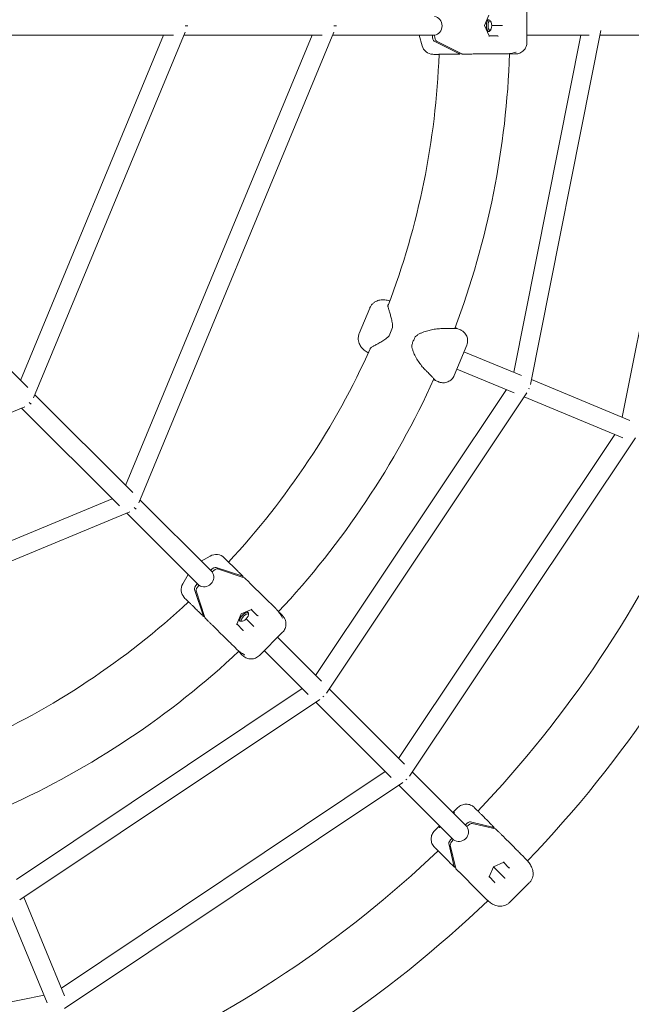
# Model space of a CAD drawing. Units: millimetres. Extents: x -2530 to 2530, y -2530 to 2530.
# Drawn here: x 313 to 833, y -833 to 5 of the extents above; entities that cross this region are included whole.
import ezdxf

# ---------------------------------------------------------------- set-up
doc = ezdxf.new("R2010")
doc.units = ezdxf.units.MM
doc.linetypes.add('STRICHPUNKT', pattern=[1, 0.5, -0.25, 0, -0.25])
doc.layers.add('SICHER_EN1176', color=7, linetype='STRICHPUNKT')

# ---------------------------------------------------------------- blocks, each defined once
blk = doc.blocks.new('O-Tannebaum-3-1')
at = {"linetype": 'Continuous', "lineweight": 0}
for p, q in [((522.75, 27.07), (522.83, -0.93)), ((490.39, 21.96), (486.78, 13.16)), ((490.25, 18.15), (488.82, 18.14)), ((491.84, 16.79), (491.08, 17.69)), ((233.99, 12.93), (231.75, 12.93)), ((360.5, 12.93), (358.25, 12.93)), ((486.78, 13.16), (490.52, 4.38)), ((491.9, 9.54), (491.15, 8.63)), ((492.77, 13.14), (501.28, 13.21)), ((525.75, -292.48), (585.73, 9.08)), ((-96.92, 4.93), (221.96, 4.93)), ((213.36, 4.93), (91.6, -289.02)), ((231.77, 7.56), (102.76, -303.89)), ((339.86, 4.93), (181.05, -378.47)), ((358.27, 7.56), (192.21, -393.34)), ((230.68, 4.93), (348.46, 4.93)), ((357.18, 4.93), (444.15, 4.93)), ((433.48, -3.94), (431.03, 4.93)), ((442.31, 4.71), (442.31, 4.93)), ((444.16, 4.73), (444.15, 5)), ((490.34, 8.15), (488.91, 8.14)), ((490.46, 4.51), (497.58, 4.54)), ((511.5, -282.09), (568.59, 4.93)), ((575.7, 4.93), (522.81, 4.93)), ((675.7, 4.93), (584.91, 4.93)), ((603.89, -320.36), (668.59, 4.93)), ((443.92, -0.2), (465.38, -10.89)), ((445.76, -0.18), (467.22, -10.88)), ((442.59, -11.25), (443.62, -11.31)), ((444.46, -11.32), (447.22, -11.3)), ((465.74, -10.14), (465.74, -11.03)), ((505.73, -10.81), (502.97, -10.84)), ((507.95, -11), (512.3, -10.99)), ((512.67, -10.98), (513.23, -10.96)), ((-127.8, -69.62), (97.68, -295.1)), ((388.88, -227.46), (380, -249.09)), ((405.51, -250.96), (408.36, -244.01)), ((463.29, -244.7), (465.92, -245.78)), ((471.49, -258.88), (460.85, -284.78)), ((518.06, -284.81), (469.16, -264.56)), ((511.94, -299.6), (463.08, -279.36)), ((443.25, -288.39), (447.29, -290.04)), ((447.63, -290.18), (448.15, -290.37)), ((610.45, -323.08), (526.57, -288.34)), ((103.85, -301.26), (187.13, -384.55)), ((342.79, -540.21), (505.38, -296.88)), ((351.98, -555.26), (522.8, -299.6)), ((524.05, -295.95), (524.92, -296.31)), ((100.53, -309.26), (98.95, -307.68)), ((604.33, -337.86), (520.45, -303.12)), ((95.16, -311.49), (-216.29, -440.5)), ((92.53, -312.58), (175.82, -395.86)), ((413.5, -610.92), (597.76, -335.15)), ((422.69, -625.97), (615.18, -337.87)), ((169.74, -389.78), (-213.66, -548.59)), ((193.3, -390.72), (254.72, -452.13)), ((184.61, -400.94), (-216.29, -567)), ((181.99, -402.03), (243.49, -463.53)), ((189.99, -398.72), (188.4, -397.13)), ((245.49, -442.91), (253.05, -438.57)), ((265.04, -440.11), (276.87, -451.74)), ((253.42, -450.83), (253.56, -450.69)), ((254.68, -452.17), (254.87, -451.98)), ((280.74, -455.8), (258.12, -448.3)), ((282.06, -457.1), (259.43, -449.59)), ((229.67, -462.25), (234.2, -454.25)), ((281.1, -455.97), (280.5, -456.58)), ((239.69, -466.99), (247.3, -489.72)), ((241.01, -468.28), (248.62, -491.02)), ((242.03, -462.38), (242.18, -462.23)), ((243.34, -463.67), (243.53, -463.48)), ((287.22, -461.92), (299.05, -473.56)), ((230.94, -473.87), (231.62, -474.63)), ((232.21, -475.24), (234.18, -477.18)), ((299.08, -473.59), (308.95, -483.38)), ((288.22, -484.18), (279.44, -487.85)), ((285.43, -486.78), (284.41, -485.77)), ((288.06, -484.25), (293.14, -489.25)), ((248.09, -489.45), (247.47, -490.08)), ((279.44, -487.85), (275.88, -496.7)), ((278.42, -493.91), (277.41, -492.91)), ((280.51, -494.03), (279.33, -494.15)), ((283.67, -492.1), (289.73, -498.06)), ((285.59, -488.86), (285.69, -487.68)), ((312.56, -487.21), (314.57, -489.21)), ((275.93, -496.57), (280.98, -501.58)), ((314.71, -503.45), (294.97, -523.31)), ((347.81, -545.23), (310.38, -507.8)), ((275.89, -518.2), (273.92, -516.27)), ((277.33, -519.9), (280.42, -522.97)), ((336.5, -556.54), (299.1, -519.15)), ((280.68, -523.23), (281.09, -523.6)), ((88.15, -714.11), (331.48, -551.52)), ((418.52, -615.94), (354.32, -551.74)), ((90.87, -731.53), (346.53, -560.7)), ((349.08, -557.81), (349.74, -558.47)), ((407.21, -627.25), (343.01, -563.05)), ((126.42, -806.49), (402.19, -622.23)), ((419.79, -628.52), (420.46, -629.18)), ((471.55, -668.96), (425.04, -622.45)), ((129.14, -823.91), (417.24, -631.42)), ((460.22, -680.26), (413.72, -633.76)), ((459.68, -657.1), (463.97, -652.82)), ((478.21, -652.93), (480.21, -654.94)), ((460.31, -657.73), (461.14, -656.87)), ((444.15, -672.59), (448.35, -668.4)), ((448.19, -669.79), (448.98, -669.02)), ((470.36, -667.47), (470.2, -667.62)), ((471.69, -668.81), (471.5, -669.01)), ((474.74, -664.91), (494.61, -669.66)), ((476.07, -666.25), (495.95, -671)), ((494.13, -670.57), (494.92, -669.77)), ((458.87, -678.92), (458.73, -679.07)), ((444.4, -687.02), (444.01, -686.61)), ((456.49, -699.15), (444.51, -687.13)), ((460.89, -703.29), (456.15, -683.44)), ((462.23, -704.64), (457.49, -684.78)), ((460.26, -680.22), (460.07, -680.41)), ((522.74, -697.6), (520.74, -695.59)), ((461, -703.6), (461.79, -702.81)), ((494.42, -703.21), (490.56, -711.83)), ((503.05, -699.37), (494.42, -703.21)), ((494.43, -703.21), (503.77, -712.57)), ((507.46, -704.01), (502.89, -699.44)), ((479.19, -721.91), (467.21, -709.9)), ((490.63, -711.66), (495.2, -716.24)), ((524.73, -717.01), (508.17, -733.52)), ((129.13, -813.06), (94.39, -729.18)), ((488.17, -730.9), (479.19, -721.92)), ((114.35, -819.18), (79.61, -735.3)), ((-213.66, -877.32), (111.63, -812.62))]:
    blk.add_line(p, q, dxfattribs=at)
for centre, radius, start, end in [((443.12, -1.27), 10, 195.46794, 266.9822), ((-221.66, 12.93), 670, 339.13413, 357.93036), ((-221.66, 12.93), 730, 339.33345, 358.14843), ((512.27, -0.99), 10, 270.19222, 272.28248), ((404.58, -250.58), 1, 315.84539, 337.67421), ((407.44, -243.63), 1, 337.67421, 359.51692), ((428.5, -252.27), 1, 129.82404, 154.02171), ((425.65, -259.22), 1, 161.3253, 185.52264), ((-221.66, 12.93), 670, 317.03933, 335.8268), ((-221.66, 12.93), 730, 316.89093, 335.68692), ((451.08, -280.79), 10, 247.69358, 249.80828), ((-221.66, 12.93), 970, 316.41998, 336.08822), ((-221.66, 12.93), 1030, 316.33029, 336.1588), ((258.03, -447.24), 10, 45.47901, 119.86812), ((238.37, -467.18), 10, 150.46794, 221.9822), ((-221.66, 12.93), 670, 294.13413, 312.93036), ((292.04, -480.69), 10, 45.22191, 45.47901), ((-221.66, 12.93), 730, 294.33345, 313.14843), ((287.47, -515.88), 10, 225.19222, 227.28248), ((451.6, -680.07), 10, 223.97645, 224.91384), ((-221.66, 12.93), 970, 293.91913, 313.58409), ((-221.66, 12.93), 1030, 293.83129, 313.66454)]:
    blk.add_arc(centre, radius, start, end, dxfattribs=at)
at = {"linetype": 'Continuous', "lineweight": 0, "extrusion": (0, 0, -1)}
for centre, major_axis, ratio, start_param, end_param in [((443.18, 12.93), (0, 8), 0.921429, 0.117624, 3.008561), ((490.3, 13.15), (0.04, -5), 0.388535, -0.435279, 3.576872), ((486.24, 13.15), (0.542, 0.004), 0.002991, -0.82809, -0.00125), ((501.55, 13.21), (0.542, 0.004), 0.002991, -2.098177, -0.82809), ((490.13, 4.01), (0.308, 0.467), 0.583838, 0.369778, 1.196618), ((497.79, 4.04), (-0.313, 0.464), 0.585806, 0.669238, 1.939325), ((248.45, -457.18), (5.66, 5.66), 0.921429, 0.117624, 3.008561), ((281.93, -490.34), (-3.51, -3.56), 0.388535, -0.435279, 3.576872), ((279.06, -487.47), (0.386, -0.381), 0.002991, -0.82809, -0.00125), ((275.34, -496.69), (0.548, 0.113), 0.583838, 0.369778, 1.196618), ((280.78, -502.08), (0.107, 0.55), 0.585806, 0.669238, 1.939325), ((289.93, -498.26), (0.386, -0.381), 0.002991, -2.098177, -0.82809), ((461.29, -656.99), (0.009, 0.504), 0.98484, -1.986142, -0.809689), ((461.5, -657.21), (-0.504, 0.001), 0.984824, 0.761116, 0.793163), ((471.47, -668.59), (3.54, 3.53), 0.316227, -1.571272, -0.192462), ((472.81, -669.93), (3.54, 3.53), 0.316227, -1.571272, -0.192462), ((488.09, -677.02), (7.08, 7.06), 0.316227, -0.192462, -0.096914), ((459.84, -680.19), (-3.54, -3.53), 0.316227, 0.191511, 1.570321), ((489.43, -678.36), (7.08, 7.06), 0.316227, -0.192462, -0.096914), ((461.18, -681.53), (-3.54, -3.53), 0.316227, 0.191511, 1.570321), ((468.26, -696.79), (-7.08, -7.06), 0.316227, 0.095963, 0.191511), ((507.68, -703.52), (0.064, -0.604), 0.685104, 0.40361, 0.703593), ((469.6, -698.13), (-7.08, -7.06), 0.316227, 0.095963, 0.191511), ((490.03, -711.78), (0.548, 0.1), 0.632167, 0.410725, 1.160797), ((494.71, -716.46), (0.603, -0.065), 0.685385, -0.703708, -0.402998), ((494.98, -716.73), (-0.102, -0.547), 0.631889, -2.429982, -1.159895)]:
    blk.add_ellipse(centre, major_axis=major_axis, ratio=ratio, start_param=start_param, end_param=end_param, dxfattribs=at)
at = {"linetype": 'Continuous', "lineweight": 0}
for centre, major_axis, ratio, start_param, end_param in [((491.22, 13.16), (0.03, -4), 0.388535, -4.715637, 1.567548), ((444.26, 4.71), (0.04, -5), 0.388535, -1.574045, -0.195235), ((446.1, 4.73), (0.04, -5), 0.388535, -1.574045, -0.195235), ((497.37, 4.04), (0.463, 0.398), 0.656392, 0.359381, 0.655691), ((466.05, -1.08), (0.08, -10), 0.388535, -0.195235, -0.099687), ((467.89, -1.06), (0.08, -10), 0.388535, -0.195235, -0.099687), ((254.93, -452.06), (3.51, 3.56), 0.388535, 0.188738, 1.567548), ((256.25, -453.35), (3.51, 3.56), 0.388535, 0.188738, 1.567548), ((274.38, -463.32), (7.01, 7.13), 0.388535, 0.09319, 0.188738), ((275.69, -464.61), (7.01, 7.13), 0.388535, 0.09319, 0.188738), ((243.4, -463.76), (-3.51, -3.56), 0.388535, -1.574045, -0.195235), ((244.72, -465.05), (-3.51, -3.56), 0.388535, -1.574045, -0.195235), ((288.21, -483.64), (-0.107, -0.55), 0.585806, 0.372928, 1.202268), ((254.72, -483.26), (-7.01, -7.13), 0.388535, -0.195235, -0.099687), ((256.03, -484.55), (-7.01, -7.13), 0.388535, -0.195235, -0.099687), ((282.58, -490.99), (-2.8, -2.85), 0.388535, -4.715637, 1.567548), ((293.34, -488.74), (0.053, -0.608), 0.658426, -0.656274, -0.355565), ((293.64, -489.04), (-0.548, -0.113), 0.583838, 0.674888, 1.944975), ((280.48, -501.79), (0.609, -0.046), 0.656392, 0.359381, 0.655691), ((448.32, -669.93), (-0.504, 0.001), 0.984824, -1.969986, -0.793163), ((448.53, -670.15), (0.009, 0.504), 0.98484, 0.777624, 0.809689), ((465.21, -673.94), (-5.66, -5.66), 0.948683, 0.123901, 3.014838), ((494.05, -702.83), (0.378, -0.379), 0.000462, -0.749896, 0.000176), ((503, -698.84), (-0.102, -0.547), 0.631889, 0.410176, 1.159895), ((507.95, -703.79), (0.548, 0.1), 0.632167, -2.430884, -1.160797), ((503.93, -712.74), (0.378, -0.379), 0.000462, -2.019983, -0.749896)]:
    blk.add_ellipse(centre, major_axis=major_axis, ratio=ratio, start_param=start_param, end_param=end_param, dxfattribs=at)
for points, knots in [([(513.23, -10.96), (514.45, -10.91), (515.65, -10.64), (517.97, -9.64), (519.06, -8.9), (520.88, -7.04), (521.6, -5.94), (522.58, -3.53), (522.83, -2.24), (522.83, -0.93)], [-1.539034, -1.539034, -1.539034, -1.539034, -1.171895, -1.171895, -0.781222, -0.781222, -0.390599, -0.390599, 0, 0, 0, 0]), ([(443.86, -11.32), (443.89, -11.32), (443.91, -11.32), (443.95, -11.32), (443.97, -11.32), (444.01, -11.32), (444.03, -11.32), (444.07, -11.32), (444.09, -11.32), (444.13, -11.32), (444.14, -11.32), (444.16, -11.32)], [1.25742418, 1.25742418, 1.25742418, 1.25742418, 1.26695913, 1.26695913, 1.27649408, 1.27649408, 1.28602903, 1.28602903, 1.29556399, 1.29556399, 1.30509894, 1.30509894, 1.30509894, 1.30509894]), ([(459.66, -11.13), (458.28, -11.14), (456.98, -11.16), (454.58, -11.18), (453.49, -11.19), (451.55, -11.21), (450.69, -11.22), (449.25, -11.24), (448.66, -11.25), (447.75, -11.27), (447.42, -11.28), (447.18, -11.28), (447.12, -11.29), (447.12, -11.29)], [0, 0, 0, 0, 5.165523, 5.165523, 10.278778, 10.278778, 15.314619, 15.314619, 20.280712, 20.280712, 25.177393, 25.177393, 27.139516, 27.139516, 27.139516, 27.139516]), ([(462.77, -11.08), (462.38, -11.09), (462.09, -11.09), (461.04, -11.11), (460.35, -11.12), (459.66, -11.13), (459.66, -11.13), (459.65, -11.13)], [-0.3702244, -0.3702244, -0.3702244, -0.3702244, -0.2505467, -0.2505467, 0, 0, 0.0028319, 0.0028319, 0.0028319, 0.0028319]), ([(470.8, -11.01), (471.23, -11.01), (471.56, -11.01), (472.77, -11.01), (473.58, -11.01), (474.41, -11.01), (474.42, -11.01), (474.43, -11.01)], [-0.3702244, -0.3702244, -0.3702244, -0.3702244, -0.2505467, -0.2505467, 0, 0, 0.0028319, 0.0028319, 0.0028319, 0.0028319]), ([(502.96, -10.84), (501.97, -10.84), (500.87, -10.84), (498.49, -10.85), (497.21, -10.86), (494.5, -10.87), (493.06, -10.88), (490.08, -10.9), (488.52, -10.91), (485.34, -10.93), (483.7, -10.94), (480.4, -10.96), (478.72, -10.98), (476.17, -10.99), (475.29, -11), (474.42, -11.01)], [0, 0, 0, 0, 4.745441, 4.745441, 9.509786, 9.509786, 14.333591, 14.333591, 19.215141, 19.215141, 24.155701, 24.155701, 29.159246, 29.159246, 31.812613, 31.812613, 31.812613, 31.812613]), ([(513.69, -9.32), (513.57, -9.37), (513.44, -9.42), (512.68, -9.7), (512.06, -9.88), (510.84, -10.2), (510.23, -10.32), (509.03, -10.53), (508.43, -10.61), (507.24, -10.73), (506.64, -10.77), (506.05, -10.8)], [0.1667002, 0.1667002, 0.1667002, 0.1667002, 0.2095635, 0.2095635, 0.4191269, 0.4191269, 0.6286904, 0.6286904, 0.8382538, 0.8382538, 1.0478173, 1.0478173, 1.0478173, 1.0478173]), ([(509.32, -10.8), (509.32, -10.8), (509.32, -10.8), (509.31, -10.79), (509.17, -10.72), (508.93, -10.6), (508.87, -10.58), (508.82, -10.55)], [4.1372692, 4.1372692, 4.1372692, 4.1372692, 4.1503036, 4.1503036, 4.4925312, 4.4925312, 4.5784872, 4.5784872, 4.5784872, 4.5784872]), ([(509.27, -10.76), (509.34, -10.82), (509.42, -10.86), (509.61, -10.94), (509.74, -10.97), (509.86, -10.97)], [0.09052987, 0.09052987, 0.09052987, 0.09052987, 0.11645927, 0.11645927, 0.15438501, 0.15438501, 0.15438501, 0.15438501]), ([(397.59, -220.58), (397.03, -220.68), (396.44, -220.82), (395.2, -221.24), (394.54, -221.51), (393.21, -222.25), (392.53, -222.71), (391.26, -223.82), (390.66, -224.47), (389.63, -225.9), (389.2, -226.68), (388.88, -227.46)], [0, 0, 0, 0, 0.1163927, 0.1163927, 0.2327853, 0.2327853, 0.349178, 0.349178, 0.4655707, 0.4655707, 0.5819633, 0.5819633, 0.5819633, 0.5819633]), ([(406.06, -221.32), (405.88, -221.26), (405.7, -221.21), (404.96, -221), (404.38, -220.85), (403.18, -220.61), (402.56, -220.51), (401.26, -220.38), (400.57, -220.34), (399.14, -220.37), (398.38, -220.44), (397.59, -220.58)], [2.4199162, 2.4199162, 2.4199162, 2.4199162, 2.4866504, 2.4866504, 2.6962021, 2.6962021, 2.9057537, 2.9057537, 3.1153054, 3.1153054, 3.324857, 3.324857, 3.324857, 3.324857]), ([(404.63, -226.8), (404.57, -226.6), (404.52, -226.42), (404.44, -226.06), (404.42, -225.89), (404.39, -225.58), (404.38, -225.44), (404.39, -225.19), (404.4, -225.07), (404.44, -224.87), (404.47, -224.79), (404.5, -224.71)], [2.8064247, 2.8064247, 2.8064247, 2.8064247, 2.9836681, 2.9836681, 3.1609114, 3.1609114, 3.3381548, 3.3381548, 3.5153981, 3.5153981, 3.6926414, 3.6926414, 3.6926414, 3.6926414]), ([(408.44, -243.63), (408.44, -243.01), (408.41, -242.41), (408.29, -241.07), (408.18, -240.34), (407.93, -238.94), (407.79, -238.27), (407.35, -236.31), (407.02, -235.08), (406.39, -232.78), (406.08, -231.7), (405.64, -230.23), (405.5, -229.76), (405.24, -228.88), (405.12, -228.46), (404.87, -227.61), (404.74, -227.19), (404.63, -226.82)], [11.983107, 11.983107, 11.983107, 11.983107, 12.165882, 12.165882, 12.400682, 12.400682, 12.635482, 12.635482, 13.105082, 13.105082, 13.574682, 13.574682, 13.809482, 13.809482, 14.044282, 14.044282, 14.331107, 14.331107, 14.331107, 14.331107]), ([(380, -249.09), (379.68, -249.86), (379.44, -250.71), (379.16, -252.44), (379.13, -253.32), (379.25, -255), (379.4, -255.8), (379.83, -257.26), (380.1, -257.91), (380.68, -259.09), (381, -259.61), (381.33, -260.07)], [3.5969093, 3.5969093, 3.5969093, 3.5969093, 3.713302, 3.713302, 3.8296948, 3.8296948, 3.9460875, 3.9460875, 4.0624802, 4.0624802, 4.1788729, 4.1788729, 4.1788729, 4.1788729]), ([(390.55, -260.71), (390.82, -260.56), (391.13, -260.39), (391.8, -260.02), (392.16, -259.82), (392.94, -259.39), (393.36, -259.16), (394.68, -258.42), (395.65, -257.88), (397.73, -256.7), (398.83, -256.05), (400.56, -254.97), (401.15, -254.59), (402.33, -253.78), (402.92, -253.35), (404.12, -252.39), (404.73, -251.86), (405.3, -251.27)], [11.797069, 11.797069, 11.797069, 11.797069, 12.037905, 12.037905, 12.278741, 12.278741, 12.519576, 12.519576, 13.001248, 13.001248, 13.482919, 13.482919, 13.723755, 13.723755, 13.964591, 13.964591, 14.205427, 14.205427, 14.205427, 14.205427]), ([(427.86, -251.5), (428.38, -251.07), (428.91, -250.69), (430.16, -249.9), (430.88, -249.51), (432.34, -248.8), (433.07, -248.48), (435.3, -247.6), (436.79, -247.11), (439.77, -246.27), (441.27, -245.92), (443.48, -245.5), (444.21, -245.38), (445.66, -245.18), (446.37, -245.1), (447.91, -244.97), (448.74, -244.93), (449.55, -244.92)], [11.983107, 11.983107, 11.983107, 11.983107, 12.167257, 12.167257, 12.40207, 12.40207, 12.636884, 12.636884, 13.10651, 13.10651, 13.576137, 13.576137, 13.81095, 13.81095, 14.045763, 14.045763, 14.331239, 14.331239, 14.331239, 14.331239]), ([(449.55, -244.92), (450.32, -244.92), (451.06, -244.92), (452.49, -244.91), (453.18, -244.9), (454.5, -244.88), (455.14, -244.87), (456.35, -244.84), (456.92, -244.83), (458, -244.8), (458.5, -244.79), (459.43, -244.76), (459.86, -244.75), (460.64, -244.73), (460.98, -244.72), (461.6, -244.7), (461.86, -244.69), (462.29, -244.67), (462.46, -244.67), (462.64, -244.65), (462.68, -244.65), (462.72, -244.65), (462.72, -244.65), (462.72, -244.65)], [2.806293, 2.806293, 2.806293, 2.806293, 3.087931, 3.087931, 3.369569, 3.369569, 3.651207, 3.651207, 3.932845, 3.932845, 4.214483, 4.214483, 4.49612, 4.49612, 4.777758, 4.777758, 5.059396, 5.059396, 5.341034, 5.341034, 5.481853, 5.481853, 5.541375, 5.541375, 5.541375, 5.541375]), ([(461.62, -244.03), (462.13, -244.24), (462.54, -244.4), (463, -244.59), (463.14, -244.65), (463.22, -244.68)], [20.405955, 20.405955, 20.405955, 20.405955, 25.192039, 25.192039, 28.346872, 28.346872, 28.346872, 28.346872]), ([(462.68, -244.66), (462.75, -244.64), (462.82, -244.63), (463.03, -244.63), (463.16, -244.65), (463.28, -244.7)], [-0.06199461, -0.06199461, -0.06199461, -0.06199461, -0.03960935, -0.03960935, 0, 0, 0, 0]), ([(466.16, -245.88), (466.17, -245.89), (466.19, -245.89), (466.22, -245.91), (466.25, -245.92), (466.3, -245.94), (466.33, -245.96), (466.41, -245.99), (466.46, -246.02), (466.62, -246.09), (466.69, -246.13), (466.89, -246.23), (467, -246.28), (467.17, -246.38)], [4.97808031, 4.97808031, 4.97808031, 4.97808031, 4.98770982, 4.98770982, 4.99733933, 4.99733933, 5.00696883, 5.00696883, 5.01659834, 5.01659834, 5.02242235, 5.02242235, 5.02622785, 5.02622785, 5.02622785, 5.02622785]), ([(467.17, -246.38), (467.97, -246.84), (468.71, -247.4), (470.27, -248.99), (471, -250.08), (471.99, -252.49), (472.24, -253.78), (472.24, -256.39), (471.98, -257.68), (471.49, -258.88)], [0.121686, 0.121686, 0.121686, 0.121686, 0.39981, 0.39981, 0.790486, 0.790486, 1.181112, 1.181112, 1.571713, 1.571713, 1.571713, 1.571713]), ([(435.82, -279.61), (435.33, -279.14), (434.85, -278.64), (433.91, -277.58), (433.44, -277.03), (432.53, -275.89), (432.08, -275.29), (430.75, -273.45), (429.9, -272.14), (428.3, -269.42), (427.54, -268), (426.51, -265.77), (426.19, -265.02), (425.61, -263.47), (425.35, -262.68), (424.91, -261.04), (424.74, -260.19), (424.65, -259.31)], [11.797206, 11.797206, 11.797206, 11.797206, 12.038028, 12.038028, 12.27885, 12.27885, 12.519672, 12.519672, 13.001316, 13.001316, 13.48296, 13.48296, 13.723783, 13.723783, 13.964605, 13.964605, 14.205427, 14.205427, 14.205427, 14.205427]), ([(424.7, -258.9), (424.86, -258.42), (425.03, -257.94), (425.38, -256.99), (425.56, -256.51), (425.94, -255.55), (426.14, -255.08), (426.54, -254.14), (426.74, -253.67), (427.17, -252.74), (427.38, -252.28), (427.6, -251.83)], [4.5133095, 4.5133095, 4.5133095, 4.5133095, 4.5929413, 4.5929413, 4.6725731, 4.6725731, 4.7522049, 4.7522049, 4.8318367, 4.8318367, 4.9114685, 4.9114685, 4.9114685, 4.9114685]), ([(381.33, -260.07), (381.79, -260.73), (382.28, -261.31), (383.28, -262.35), (383.79, -262.81), (384.8, -263.64), (385.32, -264), (386.34, -264.68), (386.85, -264.99), (387.5, -265.34), (387.63, -265.41), (387.76, -265.48)], [0, 0, 0, 0, 0.2095526, 0.2095526, 0.4191052, 0.4191052, 0.6286577, 0.6286577, 0.8382103, 0.8382103, 0.8905018, 0.8905018, 0.8905018, 0.8905018]), ([(389.18, -262.01), (389.21, -261.94), (389.25, -261.87), (389.35, -261.71), (389.42, -261.62), (389.57, -261.45), (389.66, -261.36), (389.87, -261.17), (389.99, -261.08), (390.26, -260.89), (390.4, -260.8), (390.56, -260.71)], [5.9777986, 5.9777986, 5.9777986, 5.9777986, 6.1426233, 6.1426233, 6.307448, 6.307448, 6.4722727, 6.4722727, 6.6370974, 6.6370974, 6.8000069, 6.8000069, 6.8000069, 6.8000069]), ([(444.6, -288.73), (444.6, -288.73), (444.6, -288.73), (444.59, -288.71), (444.49, -288.59), (444.22, -288.3), (444.07, -288.14), (443.71, -287.75), (443.51, -287.53), (443.03, -287.03), (442.77, -286.75), (442.19, -286.14), (441.87, -285.81), (441.19, -285.1), (440.83, -284.72), (440.05, -283.91), (439.64, -283.49), (438.78, -282.6), (438.33, -282.14), (437.22, -281), (436.53, -280.32), (435.81, -279.6)], [4.136765, 4.136765, 4.136765, 4.136765, 4.151003, 4.151003, 4.496402, 4.496402, 4.771803, 4.771803, 5.047205, 5.047205, 5.322607, 5.322607, 5.598008, 5.598008, 5.87341, 5.87341, 6.148812, 6.148812, 6.424214, 6.424214, 6.801536, 6.801536, 6.801536, 6.801536]), ([(448.15, -290.37), (449.3, -290.79), (450.51, -291), (453.03, -290.97), (454.32, -290.69), (456.72, -289.68), (457.8, -288.94), (459.63, -287.08), (460.36, -285.99), (460.85, -284.78)], [-1.538604, -1.538604, -1.538604, -1.538604, -1.171895, -1.171895, -0.781222, -0.781222, -0.390599, -0.390599, 0, 0, 0, 0]), ([(444.57, -288.68), (444.61, -288.75), (444.66, -288.82), (444.81, -288.97), (444.92, -289.04), (445.03, -289.09)], [0.09067117, 0.09067117, 0.09067117, 0.09067117, 0.11645927, 0.11645927, 0.15437447, 0.15437447, 0.15437447, 0.15437447]), ([(276.87, -451.74), (277.47, -452.33), (278.05, -452.91), (278.8, -453.66), (278.89, -453.76), (278.99, -453.86)], [-0.3840422, -0.3840422, -0.3840422, -0.3840422, -0.0508291, -0.0508291, 0, 0, 0, 0]), ([(287.22, -461.92), (286.5, -461.22), (285.81, -460.55), (284.94, -459.71), (284.84, -459.6), (284.72, -459.49)], [-0.3840422, -0.3840422, -0.3840422, -0.3840422, -0.0508291, -0.0508291, 0, 0, 0, 0]), ([(231.79, -474.81), (231.81, -474.83), (231.82, -474.84), (231.85, -474.87), (231.86, -474.89), (231.89, -474.92), (231.9, -474.93), (231.93, -474.96), (231.94, -474.97), (231.97, -475), (231.98, -475.02), (232, -475.03)], [1.25742418, 1.25742418, 1.25742418, 1.25742418, 1.26695913, 1.26695913, 1.27649408, 1.27649408, 1.28602903, 1.28602903, 1.29556399, 1.29556399, 1.30509894, 1.30509894, 1.30509894, 1.30509894]), ([(243.09, -485.85), (242.11, -484.88), (241.18, -483.97), (239.47, -482.3), (238.69, -481.53), (237.3, -480.17), (236.69, -479.58), (235.65, -478.57), (235.23, -478.16), (234.57, -477.52), (234.33, -477.3), (234.16, -477.13), (234.12, -477.09), (234.12, -477.09)], [0, 0, 0, 0, 5.165523, 5.165523, 10.278778, 10.278778, 15.314619, 15.314619, 20.280712, 20.280712, 25.177393, 25.177393, 27.139516, 27.139516, 27.139516, 27.139516]), ([(245.32, -488.01), (245.05, -487.75), (244.84, -487.54), (244.08, -486.81), (243.59, -486.33), (243.09, -485.85), (243.09, -485.85), (243.08, -485.84)], [-0.3702244, -0.3702244, -0.3702244, -0.3702244, -0.2505467, -0.2505467, 0, 0, 0.0028319, 0.0028319, 0.0028319, 0.0028319]), ([(308.95, -483.38), (309, -483.43), (309.05, -483.48), (309.14, -483.57), (309.19, -483.62), (309.29, -483.72), (309.34, -483.77), (309.43, -483.86), (309.48, -483.91), (309.57, -484), (309.62, -484.05), (309.67, -484.09)], [1.25758545, 1.25758545, 1.25758545, 1.25758545, 1.26709287, 1.26709287, 1.27660029, 1.27660029, 1.2861077, 1.2861077, 1.29561512, 1.29561512, 1.30512254, 1.30512254, 1.30512254, 1.30512254]), ([(309.87, -484.3), (310.27, -484.74), (310.67, -485.2), (311.43, -486.13), (311.81, -486.61), (312.52, -487.61), (312.86, -488.13), (313.52, -489.22), (313.83, -489.79), (314.28, -490.75), (314.43, -491.11), (314.58, -491.49)], [2.2770997, 2.2770997, 2.2770997, 2.2770997, 2.4866512, 2.4866512, 2.6962026, 2.6962026, 2.9057541, 2.9057541, 3.1153056, 3.1153056, 3.2359204, 3.2359204, 3.2359204, 3.2359204]), ([(311.32, -486), (311.69, -486.37), (311.99, -486.65), (312.34, -487), (312.45, -487.1), (312.5, -487.16)], [20.612668, 20.612668, 20.612668, 20.612668, 25.192071, 25.192071, 28.356404, 28.356404, 28.356404, 28.356404]), ([(251.05, -493.64), (251.35, -493.95), (251.59, -494.18), (252.45, -495.04), (253.02, -495.61), (253.61, -496.19), (253.62, -496.2), (253.63, -496.21)], [-0.3702244, -0.3702244, -0.3702244, -0.3702244, -0.2505467, -0.2505467, 0, 0, 0.0028319, 0.0028319, 0.0028319, 0.0028319]), ([(312.04, -486.94), (312.1, -486.95), (312.16, -486.97), (312.35, -487.04), (312.46, -487.11), (312.55, -487.21)], [-0.05891787, -0.05891787, -0.05891787, -0.05891787, -0.03960935, -0.03960935, 0, 0, 0, 0]), ([(312.04, -486.94), (312.04, -486.94), (312.04, -486.94), (312.05, -486.94), (312.06, -486.94), (312.06, -486.94)], [5.47846953, 5.47846953, 5.47846953, 5.47846953, 5.48185222, 5.48185222, 5.54079241, 5.54079241, 5.54079241, 5.54079241]), ([(315.51, -490.25), (316.07, -490.98), (316.53, -491.78), (317.37, -493.84), (317.62, -495.13), (317.61, -497.74), (317.35, -499.03), (316.36, -501.43), (315.63, -502.53), (314.71, -503.45)], [0.122763, 0.122763, 0.122763, 0.122763, 0.39981, 0.39981, 0.790486, 0.790486, 1.181112, 1.181112, 1.571713, 1.571713, 1.571713, 1.571713]), ([(314.76, -489.4), (314.77, -489.41), (314.78, -489.42), (314.81, -489.45), (314.82, -489.47), (314.86, -489.51), (314.88, -489.53), (314.95, -489.6), (314.99, -489.64), (315.1, -489.77), (315.15, -489.83), (315.3, -490), (315.38, -490.09), (315.51, -490.25)], [4.97808018, 4.97808018, 4.97808018, 4.97808018, 4.9877108, 4.9877108, 4.99734141, 4.99734141, 5.00697202, 5.00697202, 5.01660263, 5.01660263, 5.02238285, 5.02238285, 5.02623324, 5.02623324, 5.02623324, 5.02623324]), ([(273.92, -516.26), (273.22, -515.56), (272.43, -514.78), (270.74, -513.11), (269.83, -512.21), (267.91, -510.3), (266.88, -509.29), (264.76, -507.19), (263.66, -506.1), (261.39, -503.86), (260.23, -502.71), (257.87, -500.39), (256.68, -499.21), (254.86, -497.43), (254.24, -496.81), (253.62, -496.2)], [0, 0, 0, 0, 4.745441, 4.745441, 9.509786, 9.509786, 14.333591, 14.333591, 19.215141, 19.215141, 24.155701, 24.155701, 29.159246, 29.159246, 31.812613, 31.812613, 31.812613, 31.812613]), ([(282.58, -522.78), (282.45, -522.72), (282.33, -522.67), (281.6, -522.33), (281.03, -522.02), (279.94, -521.38), (279.43, -521.04), (278.43, -520.33), (277.95, -519.97), (277.02, -519.21), (276.57, -518.82), (276.12, -518.42)], [0.1667002, 0.1667002, 0.1667002, 0.1667002, 0.2095635, 0.2095635, 0.4191269, 0.4191269, 0.6286904, 0.6286904, 0.8382538, 0.8382538, 1.0478173, 1.0478173, 1.0478173, 1.0478173]), ([(278.44, -520.73), (278.44, -520.73), (278.44, -520.73), (278.44, -520.72), (278.39, -520.56), (278.3, -520.31), (278.28, -520.26), (278.26, -520.2)], [4.1372692, 4.1372692, 4.1372692, 4.1372692, 4.1503036, 4.1503036, 4.4925312, 4.4925312, 4.5784872, 4.5784872, 4.5784872, 4.5784872]), ([(278.43, -520.67), (278.44, -520.76), (278.47, -520.84), (278.55, -521.04), (278.62, -521.15), (278.7, -521.24)], [0.09052987, 0.09052987, 0.09052987, 0.09052987, 0.11645927, 0.11645927, 0.15438501, 0.15438501, 0.15438501, 0.15438501]), ([(281.09, -523.6), (281.99, -524.43), (283.03, -525.09), (285.38, -526.03), (286.67, -526.27), (289.28, -526.24), (290.56, -525.98), (292.96, -524.97), (294.05, -524.23), (294.97, -523.31)], [-1.539034, -1.539034, -1.539034, -1.539034, -1.171895, -1.171895, -0.781222, -0.781222, -0.390599, -0.390599, 0, 0, 0, 0]), ([(477.72, -652.46), (476.86, -651.69), (475.86, -651.06), (473.57, -650.14), (472.28, -649.89), (469.68, -649.91), (468.39, -650.17), (465.99, -651.17), (464.89, -651.9), (463.97, -652.82)], [-1.521369, -1.521369, -1.521369, -1.521369, -1.171895, -1.171895, -0.781222, -0.781222, -0.390599, -0.390599, 0, 0, 0, 0]), ([(478.1, -652.82), (478.09, -652.81), (478.08, -652.8), (478.06, -652.79), (478.05, -652.78), (478.03, -652.76), (478.02, -652.75), (477.99, -652.71), (477.97, -652.7), (477.92, -652.65), (477.91, -652.63), (477.85, -652.58), (477.82, -652.55), (477.74, -652.48), (477.73, -652.47), (477.72, -652.46)], [4.97806696, 4.97806696, 4.97806696, 4.97806696, 4.98762624, 4.98762624, 4.99718553, 4.99718553, 5.00674481, 5.00674481, 5.0163041, 5.0163041, 5.02042132, 5.02042132, 5.02517164, 5.02517164, 5.02586338, 5.02586338, 5.02586338, 5.02586338]), ([(480.22, -654.95), (480.22, -654.95), (480.22, -654.95), (480.23, -654.96), (480.26, -654.99), (480.41, -655.14), (480.59, -655.33), (481.14, -655.88), (481.52, -656.26), (482.44, -657.18), (482.99, -657.73), (484.25, -659), (484.96, -659.71), (486.53, -661.29), (487.39, -662.15), (488.99, -663.76), (489.72, -664.49), (490.47, -665.24)], [2.074982, 2.074982, 2.074982, 2.074982, 2.452696, 2.452696, 4.228154, 4.228154, 8.691947, 8.691947, 13.485717, 13.485717, 18.35255, 18.35255, 23.279298, 23.279298, 28.268252, 28.268252, 32.039184, 32.039184, 32.039184, 32.039184]), ([(492.76, -667.57), (492.48, -667.28), (492.26, -667.06), (491.49, -666.28), (490.99, -665.76), (490.48, -665.25), (490.47, -665.24), (490.47, -665.24)], [-0.3702244, -0.3702244, -0.3702244, -0.3702244, -0.2505467, -0.2505467, 0, 0, 0.0028319, 0.0028319, 0.0028319, 0.0028319]), ([(444.01, -686.61), (443.12, -685.69), (442.41, -684.59), (441.44, -682.18), (441.2, -680.89), (441.22, -678.29), (441.48, -677), (442.49, -674.6), (443.22, -673.51), (444.15, -672.59)], [0.01233, 0.01233, 0.01233, 0.01233, 0.39981, 0.39981, 0.790486, 0.790486, 1.181112, 1.181112, 1.571713, 1.571713, 1.571713, 1.571713]), ([(498.59, -673.42), (498.91, -673.73), (499.15, -673.97), (500.02, -674.83), (500.61, -675.41), (501.2, -676), (501.21, -676.01), (501.21, -676.02)], [-0.3702244, -0.3702244, -0.3702244, -0.3702244, -0.2505467, -0.2505467, 0, 0, 0.0028319, 0.0028319, 0.0028319, 0.0028319]), ([(501.21, -676.02), (502.42, -677.23), (503.65, -678.46), (506.06, -680.88), (507.26, -682.08), (509.58, -684.41), (510.71, -685.54), (512.88, -687.71), (513.92, -688.76), (515.88, -690.72), (516.81, -691.65), (518.51, -693.36), (519.3, -694.14), (520.26, -695.11), (520.5, -695.35), (520.74, -695.59)], [0, 0, 0, 0, 5.166422, 5.166422, 10.280743, 10.280743, 15.31834, 15.31834, 20.288159, 20.288159, 25.195981, 25.195981, 30.044455, 30.044455, 31.802386, 31.802386, 31.802386, 31.802386]), ([(456.49, -699.15), (456.49, -699.15), (456.49, -699.15), (457.14, -699.8), (457.78, -700.43), (458.59, -701.23), (458.69, -701.32), (458.8, -701.43)], [-0.3978661, -0.3978661, -0.3978661, -0.3978661, -0.3971584, -0.3971584, -0.0508291, -0.0508291, 0, 0, 0, 0]), ([(527.74, -706.34), (527.57, -705.56), (527.34, -704.83), (526.81, -703.49), (526.52, -702.87), (525.9, -701.72), (525.57, -701.19), (524.88, -700.17), (524.53, -699.69), (523.8, -698.77), (523.42, -698.33), (523.03, -697.9)], [0, 0, 0, 0, 0.209555, 0.209555, 0.41911, 0.41911, 0.628664, 0.628664, 0.838219, 0.838219, 1.047774, 1.047774, 1.047774, 1.047774]), ([(467.21, -709.9), (467.21, -709.9), (467.21, -709.89), (466.46, -709.14), (465.75, -708.42), (464.86, -707.51), (464.75, -707.4), (464.64, -707.29)], [-0.3978661, -0.3978661, -0.3978661, -0.3978661, -0.3971584, -0.3971584, -0.0508291, -0.0508291, 0, 0, 0, 0]), ([(524.73, -717.01), (525.32, -716.41), (525.88, -715.72), (526.8, -714.23), (527.17, -713.43), (527.71, -711.82), (527.87, -711.02), (528.04, -709.51), (528.05, -708.8), (527.95, -707.49), (527.86, -706.89), (527.74, -706.34)], [3.597154, 3.597154, 3.597154, 3.597154, 3.7134978, 3.7134978, 3.8298416, 3.8298416, 3.9461853, 3.9461853, 4.0625291, 4.0625291, 4.1788729, 4.1788729, 4.1788729, 4.1788729]), ([(488.81, -731.55), (488.77, -731.51), (488.73, -731.47), (488.64, -731.38), (488.6, -731.34), (488.52, -731.25), (488.47, -731.21), (488.39, -731.12), (488.34, -731.08), (488.26, -730.99), (488.21, -730.95), (488.17, -730.9)], [4.97805752, 4.97805752, 4.97805752, 4.97805752, 4.9875619, 4.9875619, 4.99706628, 4.99706628, 5.00657066, 5.00657066, 5.01607504, 5.01607504, 5.02557942, 5.02557942, 5.02557942, 5.02557942]), ([(489.07, -731.79), (489.5, -732.18), (489.94, -732.56), (490.86, -733.29), (491.34, -733.65), (492.35, -734.34), (492.89, -734.67), (494.04, -735.29), (494.66, -735.58), (496, -736.11), (496.73, -736.34), (497.51, -736.51)], [2.27711, 2.27711, 2.27711, 2.27711, 2.486659, 2.486659, 2.696209, 2.696209, 2.905758, 2.905758, 3.115308, 3.115308, 3.324857, 3.324857, 3.324857, 3.324857]), ([(497.51, -736.51), (498.06, -736.63), (498.66, -736.73), (499.97, -736.82), (500.69, -736.82), (502.19, -736.65), (502.99, -736.49), (504.59, -735.95), (505.39, -735.58), (506.89, -734.66), (507.58, -734.11), (508.17, -733.52)], [0, 0, 0, 0, 0.1163437, 0.1163437, 0.2326875, 0.2326875, 0.3490312, 0.3490312, 0.4653749, 0.4653749, 0.5817187, 0.5817187, 0.5817187, 0.5817187])]:
    blk.add_open_spline(points, degree=3, knots=knots, dxfattribs=at)
for points in [[(443.86, -11.32), (443.78, -11.32), (443.7, -11.31), (443.62, -11.31)], [(444.16, -11.32), (444.24, -11.33), (444.31, -11.33), (444.39, -11.33)], [(444.39, -11.33), (444.41, -11.33), (444.44, -11.33), (444.46, -11.32)], [(447.23, -11.3), (447.23, -11.3), (447.23, -11.3), (447.22, -11.3)], [(447.44, -11.28), (447.37, -11.29), (447.3, -11.3), (447.23, -11.3)], [(447.44, -11.28), (447.44, -11.28), (447.44, -11.28), (447.44, -11.28)], [(465.74, -11.03), (464.74, -11.04), (463.74, -11.06), (462.77, -11.08)], [(467.59, -11.01), (468.62, -11.01), (469.7, -11.01), (470.8, -11.01)], [(502.96, -10.84), (502.97, -10.84), (502.97, -10.84), (502.97, -10.84)], [(505.8, -10.81), (505.78, -10.81), (505.75, -10.81), (505.73, -10.81)], [(506.05, -10.8), (505.96, -10.81), (505.88, -10.81), (505.8, -10.81)], [(509.86, -10.97), (509.86, -10.97), (509.86, -10.97), (509.86, -10.97)], [(404.63, -226.8), (404.63, -226.81), (404.63, -226.81), (404.63, -226.82)], [(449.55, -244.92), (449.55, -244.92), (449.55, -244.92), (449.55, -244.92)], [(463.29, -244.7), (463.29, -244.7), (463.28, -244.7), (463.28, -244.7)], [(465.92, -245.78), (465.94, -245.79), (465.97, -245.8), (465.99, -245.81)], [(466.16, -245.88), (466.1, -245.86), (466.05, -245.83), (465.99, -245.81)], [(445.03, -289.1), (445.03, -289.1), (445.03, -289.09), (445.03, -289.09)], [(278.99, -453.86), (279.68, -454.55), (280.38, -455.26), (281.1, -455.97)], [(284.72, -459.49), (283.93, -458.73), (283.15, -457.98), (282.41, -457.26)], [(231.79, -474.81), (231.73, -474.75), (231.68, -474.69), (231.62, -474.63)], [(232, -475.03), (232.05, -475.08), (232.1, -475.14), (232.15, -475.19)], [(232.15, -475.19), (232.17, -475.21), (232.19, -475.22), (232.21, -475.24)], [(234.35, -477.31), (234.29, -477.27), (234.23, -477.23), (234.18, -477.18)], [(234.18, -477.18), (234.18, -477.18), (234.18, -477.18), (234.18, -477.18)], [(234.35, -477.31), (234.35, -477.31), (234.35, -477.31), (234.35, -477.31)], [(308.95, -483.38), (308.95, -483.38), (308.95, -483.38), (308.95, -483.38)], [(309.87, -484.3), (309.8, -484.23), (309.74, -484.16), (309.67, -484.09)], [(247.47, -490.08), (246.74, -489.38), (246.02, -488.68), (245.32, -488.01)], [(248.78, -491.37), (249.52, -492.1), (250.27, -492.86), (251.05, -493.64)], [(312.56, -487.21), (312.56, -487.21), (312.55, -487.21), (312.55, -487.21)], [(314.57, -489.21), (314.59, -489.23), (314.61, -489.25), (314.63, -489.27)], [(314.76, -489.4), (314.71, -489.35), (314.67, -489.31), (314.63, -489.27)], [(273.92, -516.26), (273.92, -516.26), (273.92, -516.26), (273.92, -516.27)], [(275.94, -518.25), (275.93, -518.23), (275.91, -518.22), (275.89, -518.2)], [(276.12, -518.42), (276.06, -518.36), (276, -518.31), (275.94, -518.25)], [(278.7, -521.24), (278.7, -521.24), (278.7, -521.24), (278.7, -521.24)], [(478.1, -652.82), (478.11, -652.84), (478.13, -652.85), (478.15, -652.87)], [(478.15, -652.87), (478.17, -652.89), (478.19, -652.91), (478.21, -652.93)], [(480.22, -654.95), (480.22, -654.95), (480.22, -654.94), (480.21, -654.94)], [(480.25, -654.98), (480.24, -654.97), (480.23, -654.96), (480.22, -654.95)], [(494.92, -669.77), (494.19, -669.03), (493.46, -668.29), (492.76, -667.57)], [(496.26, -671.12), (497.01, -671.87), (497.8, -672.64), (498.59, -673.42)], [(458.8, -701.43), (459.52, -702.14), (460.26, -702.87), (461, -703.6)], [(522.79, -697.65), (522.78, -697.63), (522.76, -697.62), (522.74, -697.6)], [(523.03, -697.9), (522.96, -697.82), (522.88, -697.73), (522.79, -697.65)], [(464.64, -707.29), (463.86, -706.49), (463.09, -705.7), (462.34, -704.95)], [(488.17, -730.9), (488.17, -730.9), (488.17, -730.9), (488.17, -730.9)], [(489.07, -731.79), (488.98, -731.72), (488.9, -731.63), (488.81, -731.55)]]:
    blk.add_open_spline(points, degree=3, dxfattribs=at)

msp = doc.modelspace()

# ---------------------------------------------------------------- linework, layer by layer
at = {"layer": 'SICHER_EN1176'}
msp.add_circle((0, 0), 2530, dxfattribs=at)

# ---------------------------------------------------------------- block references
msp.add_blockref('O-Tannebaum-3-1', (221.66, -12.93))

doc.saveas('drawing.dxf')
